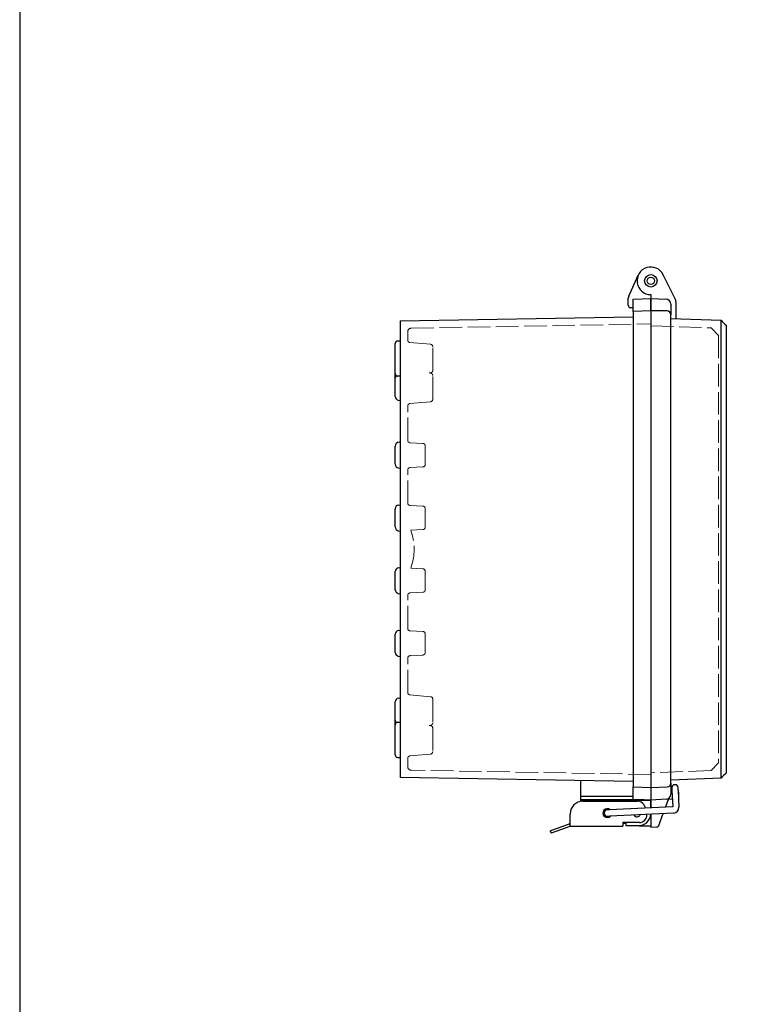
# Model space of a CAD drawing. Units: millimetres. Extents: x -771 to 2503, y 4629 to 5749.
# Drawn here: x -771 to -480, y 4982 to 5374 of the extents above; entities that cross this region are included whole.
import ezdxf

# ---------------------------------------------------------------- set-up
doc = ezdxf.new("R2010")
doc.units = ezdxf.units.MM
doc.header["$LTSCALE"] = 3
doc.linetypes.add('AM_ISO02W050x2', pattern=[3.75, 3, -0.75])
for name, color, linetype, lineweight in [('ﾄｯﾌﾟｶﾊﾞｰ', 7, 'Continuous', 25), ('ﾄｯﾌﾟｶﾊﾞｰ0', 7, 'AM_ISO02W050x2', 13), ('ﾎﾞﾃﾞｨｰ', 2, 'Continuous', 25), ('ﾎﾞﾃﾞｨｰ0', 2, 'AM_ISO02W050x2', 13), ('ﾗｯﾁ', 3, 'Continuous', 25), ('ﾗｯﾁ金具', 6, 'Continuous', 25)]:
    doc.layers.add(name, color=color, linetype=linetype, lineweight=lineweight)

# ---------------------------------------------------------------- blocks, each defined once
blk = doc.blocks.new('TK-A3')
blk.add_lwpolyline([(0, 0), (403, 0), (403, 280), (0, 280)], close=True)

msp = doc.modelspace()

# ---------------------------------------------------------------- linework, layer by layer
at = {"layer": 'ﾄｯﾌﾟｶﾊﾞｰ'}
for p, q in [((-509.5, 5262.82), (-514.36, 5272.72)), ((-519.3, 5264.8), (-519.3, 5263.3)), ((-519.3, 5263.3), (-513.19, 5262.98)), ((-519.3, 5263.3), (-519.3, 5258.29)), ((-511.3, 5260.98), (-511.3, 5256.79)), ((-509.3, 5261.94), (-509.3, 5255.25)), ((-511.3, 5255.32), (-491.28, 5254.62)), ((-491.28, 5254.62), (-491.28, 5254.62)), ((-491.28, 5074.97), (-491.28, 5251.62)), ((-489.3, 5252.56), (-489.3, 5074.03)), ((-519.3, 5068.29), (-519.3, 5060.14)), ((-491.28, 5071.97), (-511.3, 5071.27)), ((-511.3, 5070.02), (-511.3, 5065.61)), ((-510.88, 5066.91), (-511.3, 5066.91)), ((-508.29, 5066.41), (-508.29, 5064.9)), ((-513.19, 5063.62), (-519.3, 5063.3)), ((-513.43, 5060.42), (-512.3, 5063.55)), ((-513.19, 5063.62), (-510.73, 5063.74)), ((-512.25, 5063.66), (-512.3, 5063.55)), ((-519.3, 5057.64), (-519.3, 5052.3)), ((-516.08, 5053.15), (-514.36, 5057.87)), ((-516.93, 5052.5), (-519.25, 5052.3)), ((-519.3, 5052.3), (-519.25, 5052.3))]:
    msp.add_line(p, q, dxfattribs=at)
for centre, radius, start, end in [((-519.3, 5270.3), 5.5, 26.1369, 270), ((-513.3, 5260.98), 2, 0, 87), ((-511.3, 5261.94), 2, 0, 26.1369), ((-513.3, 5065.61), 2, 273, 0), ((-508.78, 5066.41), 0.498, 0, 33.8871), ((-517.01, 5053.49), 0.995, 275, 340)]:
    msp.add_arc(centre, radius, start, end, dxfattribs=at)
for points in [[(-491.28, 5251.62), (-491.26, 5252.78), (-491.25, 5253.86), (-491.26, 5254.34), (-491.27, 5254.52), (-491.27, 5254.62), (-491.28, 5254.62)], [(-491.28, 5071.97), (-491.26, 5071.97), (-491.25, 5072.68), (-491.26, 5073.71), (-491.27, 5074.1), (-491.27, 5074.53), (-491.28, 5074.97)]]:
    msp.add_open_spline(points, degree=3, knots=[-1, -1, -1, -1, -0.273817, -0.273817, -0.273817, 0, 0, 0, 0], dxfattribs=at)
for points in [[(-491.28, 5254.62), (-490.62, 5253.93), (-489.96, 5253.25), (-489.3, 5252.56)], [(-491.28, 5254.62), (-491.28, 5254.62), (-491.28, 5254.62), (-491.28, 5254.62)], [(-489.3, 5074.03), (-489.96, 5073.35), (-490.62, 5072.66), (-491.28, 5071.97)]]:
    msp.add_open_spline(points, degree=3, dxfattribs=at)
at = {"layer": 'ﾄｯﾌﾟｶﾊﾞｰ0'}
for p, q in [((-519.3, 5252.4), (-495.28, 5251.56)), ((-495.28, 5251.56), (-492.29, 5248.47)), ((-492.29, 5248.47), (-492.29, 5078.12)), ((-492.29, 5078.12), (-495.28, 5075.03)), ((-495.28, 5075.03), (-519.3, 5074.19))]:
    msp.add_line(p, q, dxfattribs=at)
at = {"layer": 'ﾎﾞﾃﾞｨｰ'}
for p, q in [((-528.12, 5264.15), (-524.31, 5272.57)), ((-528.3, 5260.59), (-528.3, 5263.33)), ((-526.3, 5263.05), (-519.3, 5263.3)), ((-526.3, 5258.05), (-526.3, 5263.05)), ((-519.3, 5258.3), (-519.3, 5263.3)), ((-526.3, 5259.55), (-527.33, 5259.59)), ((-519.31, 5258.29), (-526.3, 5258.05)), ((-526.3, 5258.05), (-526.3, 5068.54)), ((-512.8, 5258.29), (-519.31, 5258.29)), ((-519.31, 5258.29), (-519.31, 5258.29)), ((-519.3, 5258.29), (-519.3, 5258.3)), ((-519.3, 5258.29), (-519.3, 5068.3)), ((-511.3, 5070.02), (-511.3, 5256.79)), ((-619.3, 5254.35), (-526.3, 5255.97)), ((-619.3, 5254.35), (-619.3, 5072.24)), ((-621.3, 5233.3), (-621.3, 5245.3)), ((-619.3, 5246.3), (-620.3, 5246.3)), ((-621.3, 5231.43), (-621.3, 5233.3)), ((-621.3, 5224.16), (-621.3, 5231.43)), ((-619.3, 5232.3), (-620.3, 5232.3)), ((-620.06, 5222.68), (-619.3, 5222.55)), ((-620.06, 5205.91), (-619.3, 5206.05)), ((-621.3, 5197.16), (-621.3, 5204.43)), ((-620.06, 5195.68), (-619.3, 5195.55)), ((-621.3, 5172.16), (-621.3, 5179.43)), ((-620.06, 5180.91), (-619.3, 5181.05)), ((-620.06, 5170.68), (-619.3, 5170.55)), ((-620.06, 5155.91), (-619.3, 5156.05)), ((-621.3, 5147.16), (-621.3, 5154.43)), ((-620.06, 5145.68), (-619.3, 5145.55)), ((-620.06, 5130.91), (-619.3, 5131.05)), ((-621.3, 5122.16), (-621.3, 5129.43)), ((-620.06, 5120.68), (-619.3, 5120.55)), ((-620.06, 5103.91), (-619.3, 5104.05)), ((-621.3, 5095.16), (-621.3, 5102.43)), ((-621.3, 5093.3), (-621.3, 5095.16)), ((-621.3, 5081.3), (-621.3, 5093.3)), ((-620.3, 5094.3), (-619.3, 5094.3)), ((-620.3, 5080.3), (-619.3, 5080.3)), ((-526.3, 5070.62), (-619.3, 5072.24)), ((-547.3, 5070.98), (-547.3, 5064.89)), ((-526.3, 5068.54), (-519.3, 5068.3)), ((-526.3, 5063.54), (-526.3, 5068.54)), ((-519.3, 5068.29), (-512.74, 5068.52)), ((-519.3, 5068.29), (-519.3, 5063.3)), ((-547.3, 5064.89), (-547.3, 5063.39)), ((-547.3, 5064.89), (-526.3, 5064.89)), ((-522, 5063.39), (-547.3, 5063.39)), ((-519.3, 5063.3), (-526.3, 5063.54)), ((-519.3, 5060.14), (-519.3, 5063.3)), ((-519.3, 5057.64), (-519.3, 5052.95)), ((-523.8, 5053.03), (-519.3, 5052.95))]:
    msp.add_line(p, q, dxfattribs=at)
for radius in [2.5, 1.5]:
    msp.add_circle((-519.3, 5270.3), radius, dxfattribs=at)
for centre, radius, start, end in [((-526.3, 5263.33), 2, 155.6242, 180), ((-527.3, 5260.59), 1, 180, 268), ((-512.8, 5256.79), 1.5, 0, 90), ((-620.3, 5245.3), 1, 90, 180), ((-620.3, 5233.3), 1, 180, 270), ((-619.8, 5231.43), 1.5, 135.874, 180), ((-619.8, 5224.16), 1.5, 180, 260), ((-619.8, 5204.43), 1.5, 100, 180), ((-619.8, 5197.16), 1.5, 180, 260), ((-619.8, 5179.43), 1.5, 100, 180), ((-619.8, 5172.16), 1.5, 180, 260), ((-619.8, 5154.43), 1.5, 100, 180), ((-619.8, 5147.16), 1.5, 180, 260), ((-619.8, 5129.43), 1.5, 100, 180), ((-619.8, 5122.16), 1.5, 180, 260), ((-619.8, 5102.43), 1.5, 100, 180), ((-619.8, 5095.16), 1.5, 180, 224.126), ((-620.3, 5093.3), 1, 90, 180), ((-620.3, 5081.3), 1, 180, 270), ((-512.8, 5070.02), 1.5, 272, 0), ((-523.8, 5053.53), 0.5, 243.5256, 269.0003)]:
    msp.add_arc(centre, radius, start, end, dxfattribs=at)
at = {"layer": 'ﾎﾞﾃﾞｨｰ0'}
for p, q in [((-614.82, 5251.43), (-519.3, 5253.1)), ((-616.3, 5246.71), (-616.3, 5249.93)), ((-607.21, 5245), (-615.38, 5245.72)), ((-606.3, 5234.59), (-606.3, 5244)), ((-607.21, 5233.59), (-607.72, 5233.55)), ((-607.21, 5233.5), (-607.72, 5233.55)), ((-606.3, 5223.09), (-606.3, 5232.5)), ((-607.21, 5222.09), (-615.38, 5221.38)), ((-616.3, 5206.74), (-616.3, 5220.38)), ((-610.24, 5205.48), (-615.35, 5205.75)), ((-609.3, 5197.11), (-609.3, 5204.48)), ((-616.3, 5181.74), (-616.3, 5194.85)), ((-610.24, 5196.11), (-615.35, 5195.85)), ((-610.24, 5180.48), (-615.35, 5180.75)), ((-609.3, 5172.11), (-609.3, 5179.48)), ((-610.24, 5171.11), (-615.05, 5170.86)), ((-610.24, 5155.48), (-615.05, 5155.73)), ((-609.3, 5147.11), (-609.3, 5154.48)), ((-616.3, 5131.74), (-616.3, 5144.85)), ((-610.24, 5146.11), (-615.35, 5145.85)), ((-610.24, 5130.48), (-615.35, 5130.75)), ((-609.3, 5122.11), (-609.3, 5129.48)), ((-616.3, 5106.21), (-616.3, 5119.85)), ((-610.24, 5121.11), (-615.35, 5120.85)), ((-607.21, 5104.5), (-615.38, 5105.22)), ((-606.3, 5103.5), (-606.3, 5094.09)), ((-607.21, 5093.09), (-607.72, 5093.05)), ((-607.21, 5093), (-607.72, 5093.05)), ((-606.3, 5092), (-606.3, 5082.59)), ((-616.3, 5076.66), (-616.3, 5079.88)), ((-607.21, 5081.59), (-615.38, 5080.88)), ((-519.3, 5073.5), (-614.82, 5075.16))]:
    msp.add_line(p, q, dxfattribs=at)
for centre, radius, start, end in [((-614.8, 5249.93), 1.5, 91, 180), ((-615.3, 5246.71), 1, 180, 265), ((-607.3, 5244), 1, 0, 85), ((-607.3, 5234.59), 1, 275, 0), ((-607.3, 5232.5), 1, 0, 85), ((-615.3, 5220.38), 1, 95, 180), ((-607.3, 5223.09), 1, 275, 0), ((-615.3, 5206.74), 1, 180, 267), ((-610.3, 5204.48), 1, 0, 87), ((-615.3, 5194.85), 1, 93, 180), ((-610.3, 5197.11), 1, 273, 0), ((-615.3, 5181.74), 1, 180, 267), ((-610.3, 5179.48), 1, 0, 87), ((-635.89, 5163.3), 22.17, 340.0479, 19.9521), ((-610.3, 5172.11), 1, 273, 0), ((-610.3, 5154.48), 1, 0, 87), ((-610.3, 5147.11), 1, 273, 0), ((-615.3, 5144.85), 1, 93, 180), ((-615.3, 5131.74), 1, 180, 267), ((-610.3, 5129.48), 1, 0, 87), ((-615.3, 5119.85), 1, 93, 180), ((-610.3, 5122.11), 1, 273, 0), ((-615.3, 5106.21), 1, 180, 265), ((-607.3, 5103.5), 1, 0, 85), ((-607.3, 5094.09), 1, 275, 0), ((-607.3, 5092), 1, 0, 85), ((-615.3, 5079.88), 1, 95, 180), ((-607.3, 5082.59), 1, 275, 0), ((-614.8, 5076.66), 1.5, 180, 269)]:
    msp.add_arc(centre, radius, start, end, dxfattribs=at)
at = {"layer": 'ﾗｯﾁ'}
for p, q in [((-547.3, 5063.39), (-547.3, 5063.07)), ((-519.3, 5063.07), (-547.3, 5063.07)), ((-547.3, 5063.07), (-547.3, 5062.75)), ((-519.3, 5060.14), (-519.3, 5063.07)), ((-530.45, 5054.07), (-529.3, 5054.07)), ((-529.3, 5054.07), (-529.3, 5053.07)), ((-529.3, 5053.07), (-524.3, 5053.07))]:
    msp.add_line(p, q, dxfattribs=at)
msp.add_arc((-524.3, 5058.07), 5, 270, 355.0531, dxfattribs=at)
at = {"layer": 'ﾗｯﾁ金具'}
for p, q in [((-510.94, 5068.1), (-510.89, 5067.1)), ((-508.4, 5067.22), (-508.44, 5068.22)), ((-510.89, 5067.1), (-510.58, 5060.56)), ((-508.4, 5067.22), (-508.07, 5060.42)), ((-546.45, 5062.82), (-524.6, 5062.82)), ((-510.58, 5060.56), (-535.76, 5059.37)), ((-551.45, 5052.82), (-551.45, 5057.82)), ((-535.76, 5059.37), (-536.75, 5059.32)), ((-536.64, 5056.82), (-535.64, 5056.87)), ((-510.22, 5058.07), (-535.64, 5056.87)), ((-559.45, 5051.06), (-551.45, 5053.88)), ((-551.61, 5052.76), (-559.09, 5050.12)), ((-551.45, 5052.82), (-530.45, 5052.82)), ((-530.45, 5054.32), (-530.45, 5053.82)), ((-523.85, 5054.32), (-530.45, 5054.32)), ((-530.45, 5053.82), (-530.45, 5052.82)), ((-559.45, 5051.06), (-559.09, 5050.12))]:
    msp.add_line(p, q, dxfattribs=at)
for centre, radius, start, end in [((-509.69, 5068.16), 1.25, 2.7018, 182.7018), ((-546.45, 5057.82), 5, 90, 180), ((-524.6, 5059.82), 3, 33.749, 90), ((-528.35, 5057.32), 7.5, 21.3064, 33.749), ((-510.32, 5060.32), 2.25, 272.7018, 2.7018), ((-536.7, 5058.07), 1.75, 48.2865, 317.1171), ((-536.7, 5058.07), 1.25, 92.7018, 272.7018), ((-524.8, 5058.07), 1.45, 211.0752, 334.3284), ((-524.8, 5058.07), 1.45, 211.0752, 334.3284), ((-523.85, 5057.32), 3, 270, 0), ((-528.35, 5057.32), 7.5, 0, 1.8826), ((-551.27, 5051.82), 1, 90, 109.4566)]:
    msp.add_arc(centre, radius, start, end, dxfattribs=at)

# ---------------------------------------------------------------- block references
at = {"lineweight": 0, "xscale": 4, "yscale": 4, "zscale": 4}
msp.add_blockref('TK-A3', (-771.08, 4629.18), dxfattribs=at)

doc.saveas('drawing.dxf')
